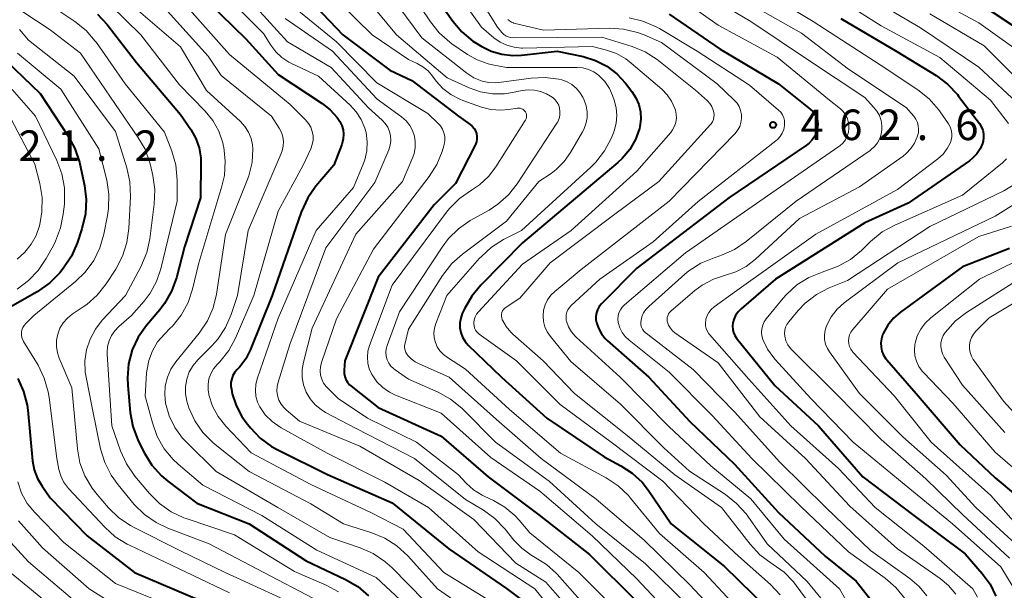
# Model space of a CAD drawing. Units: metres. Extents: x -75650 to -74000, y 22500 to 24000.
# Drawn here: x -75253 to -75132, y 23053 to 23123 of the extents above; entities that cross this region are included whole.
import ezdxf

# ---------------------------------------------------------------- set-up
doc = ezdxf.new("R2010")
doc.units = ezdxf.units.M
for name, color, linetype, lineweight in [('710100_等高線(計曲線)', 7, 'Continuous', 40), ('710200_等高線(主曲線)', 7, 'Continuous', 13), ('731200_図化機測定による標高点', 7, 'Continuous', 40)]:
    doc.layers.add(name, color=color, linetype=linetype, lineweight=lineweight)
doc.styles.add('Style-WORKING', font='MS Gothic.ttf')

msp = doc.modelspace()

# ---------------------------------------------------------------- linework, layer by layer
at = {"layer": '710100_等高線(計曲線)', "linetype": 'Continuous', "lineweight": 40, "flags": 128}
for points, elevation in [([(-75252.91, 23146.7), (-75252.27, 23145.76), (-75251.81, 23144.73), (-75251.56, 23143.79), (-75251.49, 23143.41), (-75251.18, 23142.29), (-75250.68, 23141.25), (-75250, 23140.31), (-75249.18, 23139.49), (-75248.84, 23139.24), (-75244.15, 23135.85), (-75235.66, 23130.34), (-75229.61, 23125), (-75225, 23120.49)], 490), ([(-75218.88, 23127.12), (-75213.09, 23121), (-75207.32, 23116.68), (-75204.59, 23115.41), (-75198.86, 23111), (-75197.45, 23110)], 480), ([(-75202.77, 23127.23), (-75199.57, 23122.69), (-75198.45, 23121.36), (-75197.11, 23120.24), (-75196.62, 23119.92), (-75196.09, 23119.6), (-75194.87, 23118.99), (-75193.57, 23118.61), (-75192.22, 23118.45), (-75191.14, 23118.5), (-75186.75, 23119), (-75183.56, 23118.32), (-75182.07, 23117.86), (-75180.68, 23117.15), (-75179.44, 23116.21), (-75178.37, 23115.05), (-75177.58, 23114.04), (-75177.09, 23113.28), (-75176.74, 23112.44), (-75176.54, 23111.55), (-75176.49, 23110.64), (-75176.61, 23109.73), (-75176.66, 23109.5), (-75177.15, 23108.16), (-75177.86, 23106.92), (-75178.78, 23105.82), (-75179.3, 23105.33), (-75191, 23095.48), (-75196.15, 23090.28), (-75197.26, 23088.94), (-75198.16, 23087.36), (-75198.41, 23086.8), (-75198.61, 23086.23), (-75198.7, 23085.64), (-75198.7, 23085.05), (-75198.58, 23084.46), (-75198.37, 23083.9), (-75198.07, 23083.38)], 470), ([(-75135.15, 23125), (-75129.03, 23120.97)], 440), ([(-75243.19, 23123.53), (-75241.99, 23122.26), (-75241.87, 23122.11), (-75238.41, 23117.59), (-75233, 23111.21), (-75231.74, 23109.37), (-75231.13, 23108.29), (-75230.72, 23107.12), (-75230.52, 23105.89), (-75230.5, 23105.29), (-75230.53, 23101), (-75232.53, 23095), (-75233.51, 23091.19), (-75234.1, 23089.55), (-75234.96, 23088.04), (-75235.54, 23087.27), (-75237.17, 23085.33), (-75238.18, 23083.91), (-75238.92, 23082.33), (-75239.37, 23080.64), (-75239.52, 23078.91), (-75239.48, 23077.96), (-75239.17, 23074.66), (-75238.86, 23072.95), (-75238.26, 23071.31), (-75238.15, 23071.08), (-75237.43, 23069.67), (-75236.51, 23068.18), (-75235.35, 23066.88), (-75234.56, 23066.21), (-75231, 23063.51), (-75224.58, 23061), (-75217.57, 23056.43), (-75212.75, 23054.17), (-75211.24, 23053.29), (-75209.91, 23052.16)], 500), ([(-75173, 23123.55), (-75166.77, 23119.23), (-75159.59, 23115), (-75155.69, 23111.88), (-75155.38, 23111.58), (-75155.13, 23111.24), (-75154.94, 23110.85), (-75154.82, 23110.44), (-75154.78, 23110.02), (-75154.8, 23109.61), (-75154.93, 23109.08), (-75155.14, 23108.57), (-75155.45, 23108.11), (-75155.82, 23107.71), (-75156.16, 23107.44), (-75165.69, 23101), (-75177, 23092.38), (-75181.32, 23087.97), (-75181.59, 23087.64), (-75181.8, 23087.27), (-75181.94, 23086.87), (-75182, 23086.45), (-75182, 23086.02), (-75181.94, 23085.69), (-75181.7, 23084.98), (-75181.34, 23084.32), (-75180.88, 23083.74), (-75180.61, 23083.48), (-75175.53, 23079), (-75170.46, 23073.54)], 460), ([(-75151.94, 23123), (-75145.05, 23118.95), (-75140.24, 23115.99), (-75138.84, 23114.95), (-75137.64, 23113.68), (-75137.49, 23113.49), (-75134.94, 23110.12), (-75134.7, 23109.73), (-75134.53, 23109.3), (-75134.43, 23108.85), (-75134.41, 23108.39), (-75134.48, 23107.93), (-75134.55, 23107.68), (-75134.85, 23107), (-75135.26, 23106.38), (-75135.77, 23105.85), (-75136.15, 23105.55), (-75143.68, 23100.32), (-75149, 23097.91), (-75159.98, 23091), (-75164.19, 23087.39), (-75164.56, 23087.01), (-75164.86, 23086.57), (-75165.08, 23086.08), (-75165.2, 23085.64), (-75165.25, 23085.25), (-75165.22, 23084.85), (-75165.12, 23084.46), (-75164.96, 23084.09), (-75164.73, 23083.76), (-75160.03, 23077.97)], 450), ([(-75225, 23120.49), (-75221, 23116.12), (-75215.63, 23112.57), (-75214.64, 23111.79), (-75213.79, 23110.84), (-75213.46, 23110.35), (-75213.21, 23109.86), (-75213.05, 23109.33), (-75212.99, 23108.79), (-75213.02, 23108.24), (-75213.14, 23107.7), (-75213.21, 23107.52), (-75214.2, 23105), (-75216.38, 23102.42), (-75217.39, 23100.99), (-75218.18, 23099.25), (-75221.74, 23089), (-75224.46, 23082.28), (-75225, 23081.22), (-75225.71, 23080.27), (-75226.04, 23079.93), (-75226.33, 23079.59), (-75226.56, 23079.2), (-75226.72, 23078.78), (-75226.81, 23078.34), (-75226.82, 23077.89), (-75226.76, 23077.51), (-75226.64, 23076.96), (-75226.18, 23075.51), (-75225.47, 23074.16), (-75224.95, 23073.43), (-75224.43, 23072.78), (-75223.23, 23071.51), (-75221.83, 23070.47), (-75220.98, 23070.01), (-75214.94, 23067.06), (-75207, 23063.57), (-75200.08, 23057.92), (-75193, 23053.06), (-75191, 23051.56)], 490), ([(-75255.52, 23118.85), (-75250.22, 23113.78), (-75246.79, 23108.56), (-75245.96, 23107.03), (-75245.41, 23105.37), (-75245.37, 23105.18), (-75244.79, 23102.5), (-75244.57, 23100.77), (-75244.66, 23099.03), (-75245.1, 23097.17), (-75245.68, 23095.45), (-75246.38, 23093.85), (-75247.4, 23092.34), (-75247.83, 23091.81), (-75249.05, 23090.57), (-75250.6, 23089.47), (-75253.9, 23087.58)], 510), ([(-75197.45, 23110), (-75197.18, 23109.78), (-75196.96, 23109.51), (-75196.79, 23109.21), (-75196.67, 23108.88), (-75196.61, 23108.54), (-75196.62, 23108.19), (-75196.68, 23107.85), (-75196.8, 23107.52), (-75196.83, 23107.46), (-75199.26, 23102.74), (-75201.88, 23100.12), (-75208.75, 23091.25), (-75212.83, 23081), (-75212.92, 23079.83), (-75212.91, 23079.44), (-75212.84, 23079.06), (-75212.7, 23078.69), (-75212.5, 23078.36), (-75212.24, 23078.06), (-75212.09, 23077.93), (-75208.75, 23075.25), (-75201, 23071.75), (-75195.25, 23066.75), (-75189, 23062.11), (-75182.79, 23057.21), (-75177, 23051.47)], 480), ([(-75131.22, 23094.78), (-75137, 23092.51), (-75144.63, 23086.97), (-75145.48, 23086.23), (-75146.19, 23085.35), (-75146.74, 23084.36), (-75146.81, 23084.19), (-75146.97, 23083.7), (-75147.03, 23083.18), (-75147.01, 23082.67), (-75146.9, 23082.16), (-75146.7, 23081.69), (-75146.42, 23081.25), (-75146.3, 23081.11), (-75142.7, 23077), (-75137.31, 23070.69), (-75133, 23066.63), (-75127.75, 23062.25)], 440), ([(-75198.07, 23083.38), (-75197.67, 23082.92), (-75193.61, 23079), (-75188.04, 23073.96), (-75181, 23069.19), (-75178.93, 23068.09), (-75177.55, 23067.21), (-75176.35, 23066.09), (-75175.54, 23065.06), (-75172.78, 23061), (-75166.23, 23055.77), (-75161, 23050.62)], 470), ([(-75252.97, 23078.83), (-75252.26, 23077.23), (-75251.83, 23075.54), (-75251.76, 23074.92), (-75251.16, 23068.72), (-75250.96, 23067.61), (-75250.57, 23066.56), (-75250, 23065.59), (-75249, 23064.19), (-75244.47, 23059.53), (-75238.66, 23055), (-75230.47, 23051.53), (-75223, 23047.96), (-75222, 23047.36)], 510), ([(-75160.03, 23077.97), (-75154.69, 23073), (-75149.26, 23066.74), (-75143, 23062.03), (-75136.68, 23057.32), (-75134.58, 23054.91), (-75133.62, 23053.58), (-75132.9, 23052.11)], 450), ([(-75170.46, 23073.54), (-75165, 23068.33), (-75159.61, 23062.39), (-75153.88, 23057), (-75150.05, 23053.95), (-75147.3, 23050.47)], 460)]:
    msp.add_lwpolyline(points, dxfattribs=dict(at, elevation=elevation))
at = {"layer": '710200_等高線(主曲線)', "linetype": 'Continuous', "lineweight": 13, "flags": 128}
for points, elevation in [([(-75253.52, 23141.69), (-75252.65, 23140.18), (-75251.53, 23138.84), (-75250.2, 23137.72), (-75249.76, 23137.43), (-75245.34, 23134.66), (-75239, 23130.47), (-75231.88, 23124.12), (-75227, 23118.59), (-75219.56, 23112.44), (-75217.65, 23110.55), (-75217.3, 23110.13), (-75217.02, 23109.66), (-75216.83, 23109.15), (-75216.73, 23108.62), (-75216.73, 23108.07), (-75216.82, 23107.53)], 492), ([(-75252.88, 23137.18), (-75251.76, 23136.44), (-75247, 23133.82), (-75240.49, 23129.51), (-75235, 23124.34), (-75229.61, 23118.39), (-75228, 23116), (-75221.83, 23111), (-75220.89, 23109.53), (-75220.62, 23109.02), (-75220.44, 23108.48)], 494), ([(-75205.95, 23128.05), (-75202.33, 23122.6), (-75201.24, 23121.24), (-75199.93, 23120.09), (-75199.68, 23119.91), (-75197.79, 23118.6), (-75196.57, 23117.91), (-75195.25, 23117.44), (-75194.69, 23117.31), (-75193, 23117), (-75184.3, 23117), (-75183.6, 23116.94), (-75182.91, 23116.76), (-75182.27, 23116.46), (-75181.69, 23116.05), (-75181.64, 23116), (-75180.93, 23115.26), (-75180.36, 23114.41), (-75179.97, 23113.57), (-75179.76, 23112.98), (-75179.51, 23112.05), (-75179.43, 23111.09), (-75179.52, 23110.14), (-75179.77, 23109.21), (-75179.86, 23108.99), (-75180.15, 23108.29), (-75180.95, 23106.75), (-75182.02, 23105.37), (-75182.64, 23104.75), (-75191.13, 23097), (-75193.34, 23095.87), (-75194.82, 23094.94), (-75196.11, 23093.77), (-75196.28, 23093.58), (-75200.31, 23089), (-75201.66, 23085.58), (-75201.83, 23085.01), (-75201.89, 23084.42), (-75201.86, 23083.83), (-75201.72, 23083.25), (-75201.48, 23082.71), (-75201.16, 23082.22), (-75200.75, 23081.79), (-75200.35, 23081.49)], 472), ([(-75198.5, 23129), (-75194.07, 23121.93), (-75193.54, 23121.27), (-75193.32, 23121.05), (-75193.07, 23120.88), (-75192.79, 23120.74), (-75192.49, 23120.66), (-75192.16, 23120.63), (-75181.29, 23120.71), (-75177.57, 23119.56), (-75175.96, 23118.9), (-75174.48, 23117.97), (-75174.28, 23117.82), (-75169.78, 23114.22), (-75168.32, 23112.89), (-75168.02, 23112.56), (-75167.77, 23112.19), (-75167.6, 23111.77), (-75167.53, 23111.47), (-75167.49, 23111.18), (-75167.52, 23110.88), (-75167.59, 23110.59), (-75167.71, 23110.32), (-75167.88, 23110.07), (-75167.94, 23110), (-75174.3, 23103), (-75179.67, 23099)], 466), ([(-75228.66, 23127), (-75222.82, 23121.18), (-75221.91, 23119.72), (-75221.3, 23118.91), (-75220.56, 23118.21), (-75219.7, 23117.66), (-75219.44, 23117.53), (-75216.07, 23115.93), (-75212.19, 23112.38), (-75211.42, 23111.55), (-75210.81, 23110.59), (-75210.38, 23109.54), (-75210.23, 23109), (-75210.08, 23107.88), (-75210.13, 23106.75), (-75210.37, 23105.65), (-75210.57, 23105.11), (-75211.75, 23102.25), (-75216.36, 23097), (-75221, 23086.21), (-75223.58, 23078.8), (-75223.76, 23078.09), (-75223.81, 23077.36), (-75223.74, 23076.64), (-75223.54, 23075.93)], 488), ([(-75208.08, 23127), (-75203.37, 23120.63), (-75197.84, 23116.29), (-75196.99, 23115.74), (-75195.98, 23115.32), (-75195.17, 23115.14), (-75194.34, 23115.11), (-75193.92, 23115.15), (-75189.94, 23115.69), (-75188.25, 23115.77), (-75186.58, 23115.56), (-75186.21, 23115.48), (-75185.55, 23115.25), (-75184.95, 23114.91), (-75184.42, 23114.47), (-75183.97, 23113.94), (-75183.62, 23113.34), (-75183.58, 23113.27), (-75183.46, 23113), (-75183.21, 23112.3), (-75183.09, 23111.56), (-75183.1, 23110.82), (-75183.24, 23110.09), (-75183.5, 23109.39), (-75183.66, 23109.1), (-75185.13, 23106.55), (-75185.91, 23105.44), (-75186.87, 23104.49), (-75187.52, 23104), (-75189, 23103), (-75193, 23098.15), (-75198.39, 23094.1), (-75199.69, 23092.93), (-75200.83, 23091.46), (-75205, 23084.88), (-75205.44, 23083.17), (-75205.49, 23082.88), (-75205.49, 23082.58), (-75205.44, 23082.29), (-75205.33, 23082.01), (-75205.18, 23081.75), (-75205.12, 23081.67), (-75204.7, 23081.23), (-75204.21, 23080.87), (-75203.8, 23080.66), (-75200.03, 23079), (-75194.2, 23073.8), (-75188.73, 23069), (-75181.97, 23064.03), (-75176.08, 23059)], 474), ([(-75162.58, 23127), (-75155.35, 23122.65), (-75147, 23117.25), (-75142.47, 23114.24), (-75141.1, 23113.15), (-75139.95, 23111.85), (-75139.74, 23111.55), (-75138.74, 23110.08), (-75138.53, 23109.71), (-75138.39, 23109.32), (-75138.32, 23108.9), (-75138.33, 23108.48), (-75138.41, 23108.06), (-75138.5, 23107.79), (-75138.89, 23107.04), (-75139.4, 23106.37), (-75140.04, 23105.79), (-75145, 23102.02), (-75155, 23096.54), (-75165, 23089.41), (-75167.5, 23087.6), (-75167.85, 23087.3), (-75168.13, 23086.94), (-75168.36, 23086.54), (-75168.51, 23086.11), (-75168.53, 23086), (-75168.57, 23085.65), (-75168.55, 23085.29), (-75168.47, 23084.94), (-75168.33, 23084.61), (-75168.13, 23084.32), (-75168.06, 23084.23), (-75163.25, 23078.75), (-75158.1, 23073), (-75152.23, 23067.77), (-75147.72, 23063), (-75141.74, 23058.26), (-75135.75, 23053)], 452), ([(-75255.86, 23126.14), (-75249, 23121.62), (-75245.27, 23118.73), (-75241, 23112.46), (-75238.22, 23108.46), (-75237.36, 23106.95), (-75236.77, 23105.31)], 504), ([(-75251, 23126.02), (-75245.96, 23122.64), (-75244.6, 23121.54), (-75243.46, 23120.23), (-75243.33, 23120.06), (-75239.81, 23115), (-75234.95, 23109.05), (-75234.07, 23106.72), (-75233.59, 23105.04), (-75233.41, 23103.17), (-75233.41, 23100.59), (-75235.41, 23092.3), (-75235.94, 23090.73), (-75236.73, 23089.28), (-75237.48, 23088.3), (-75239, 23086.55), (-75240.57, 23085.21), (-75241.07, 23084.69), (-75241.48, 23084.1), (-75241.77, 23083.45), (-75241.95, 23082.75), (-75242.01, 23082.03), (-75242, 23081.81), (-75241.44, 23073), (-75240.36, 23069.94), (-75239.64, 23068.35), (-75238.61, 23066.85), (-75236.81, 23064.71), (-75235.58, 23063.47), (-75234.16, 23062.47), (-75232.58, 23061.73), (-75232.32, 23061.64), (-75226.36, 23059.64), (-75219, 23055.15), (-75215.14, 23053.47), (-75213.61, 23052.63)], 502), ([(-75243.46, 23126.54), (-75237.87, 23121), (-75233.14, 23114.86), (-75229.99, 23111.63), (-75229.04, 23110.47), (-75228.31, 23109.17), (-75227.81, 23107.76), (-75227.71, 23107.29), (-75227.69, 23107.22), (-75227.51, 23105.49), (-75227.62, 23103.75), (-75227.93, 23102.41), (-75230.76, 23093), (-75231.53, 23089.79), (-75232.08, 23088.14), (-75232.92, 23086.61), (-75234, 23085.25), (-75234.26, 23084.99), (-75234.98, 23084.28), (-75235.81, 23083.31), (-75236.46, 23082.22), (-75236.91, 23081.03), (-75237.14, 23079.77), (-75237.16, 23079.49), (-75237.33, 23076.67), (-75236.46, 23073.37), (-75235.87, 23071.72), (-75235.01, 23070.21), (-75233.89, 23068.87), (-75233.28, 23068.3), (-75230.27, 23065.73), (-75223, 23062.01), (-75216.25, 23057.75), (-75209, 23054.42), (-75203.1, 23048.9)], 498), ([(-75215.28, 23126.72), (-75209.48, 23121), (-75205, 23117.97), (-75203.95, 23117.49), (-75203.24, 23117.08), (-75202.62, 23116.56), (-75202.2, 23116.08), (-75201.62, 23115.33), (-75200.79, 23114.42), (-75199.81, 23113.66), (-75198.72, 23113.09), (-75198.36, 23112.95), (-75196.07, 23112.14), (-75194.9, 23111.84), (-75193.69, 23111.75), (-75192.72, 23111.82), (-75191.63, 23111.99), (-75191.46, 23112)], 478), ([(-75211.24, 23126.76), (-75206.5, 23121), (-75200.28, 23115.72), (-75197.56, 23114.48), (-75196.17, 23113.99), (-75194.71, 23113.74), (-75193.24, 23113.75), (-75192.25, 23113.91), (-75191.06, 23114.16), (-75190.31, 23114.26), (-75189.55, 23114.22), (-75188.81, 23114.06), (-75188.09, 23113.75), (-75187.59, 23113.48), (-75187.27, 23113.27), (-75186.99, 23113.01), (-75186.75, 23112.7), (-75186.58, 23112.36), (-75186.47, 23112), (-75186.42, 23111.58), (-75186.44, 23111.15), (-75186.53, 23110.74), (-75186.69, 23110.34), (-75186.81, 23110.14), (-75191.66, 23102.73), (-75192.74, 23101.36), (-75194.04, 23100.2), (-75195.13, 23099.49), (-75197.43, 23098.2), (-75198.87, 23097.21), (-75200.12, 23096), (-75200.9, 23094.96), (-75206.11, 23087), (-75207.62, 23082.88), (-75207.74, 23082.45), (-75207.78, 23082), (-75207.74, 23081.56), (-75207.63, 23081.13), (-75207.44, 23080.72)], 476), ([(-75169.49, 23126.51), (-75163, 23122.63), (-75156.04, 23117.96), (-75149, 23113.29), (-75147.92, 23112.14), (-75147.52, 23111.64), (-75147.21, 23111.08), (-75147.01, 23110.47), (-75146.92, 23109.83), (-75146.92, 23109.43), (-75146.92, 23109.37), (-75147, 23108.8), (-75147.17, 23108.26), (-75147.44, 23107.75)], 456), ([(-75153.66, 23126.34), (-75147, 23122.11), (-75139.77, 23118.23), (-75133.58, 23113), (-75131.34, 23110.12)], 448), ([(-75149, 23125.9), (-75142.16, 23121.84), (-75135, 23117.04), (-75129.79, 23112.21)], 446), ([(-75141.82, 23126.18), (-75135, 23122.48), (-75130.15, 23119)], 442), ([(-75239, 23124.67), (-75233, 23119.51), (-75229.83, 23114.17), (-75225.65, 23110.35), (-75225.1, 23109.74), (-75224.66, 23109.05), (-75224.34, 23108.29), (-75224.16, 23107.49), (-75224.12, 23107), (-75224.22, 23105.33), (-75224.61, 23103.71), (-75224.82, 23103.15), (-75227.49, 23096.51), (-75228.59, 23089.19), (-75229, 23087.49), (-75229.7, 23085.89), (-75230.71, 23084.38), (-75233.57, 23080.85), (-75234.17, 23079.96), (-75234.61, 23078.98), (-75234.87, 23077.94), (-75234.94, 23076.87), (-75234.83, 23075.81), (-75234.39, 23074.26), (-75233.69, 23072.81), (-75232.74, 23071.51), (-75232.26, 23070.99), (-75228.61, 23067.39), (-75221.05, 23063), (-75214.68, 23059.32), (-75210.94, 23058.04), (-75209.34, 23057.33), (-75207.9, 23056.36), (-75207.08, 23055.61), (-75203, 23051.49)], 496), ([(-75219.38, 23124.62), (-75213.86, 23120.14), (-75208.89, 23115.11), (-75202.65, 23111.35), (-75201.4, 23110.17), (-75201.09, 23109.82), (-75200.84, 23109.41), (-75200.66, 23108.97), (-75200.56, 23108.51), (-75200.55, 23108.03), (-75200.62, 23107.56), (-75200.67, 23107.37), (-75200.88, 23106.69), (-75201.55, 23105.07), (-75202.49, 23103.6), (-75209.32, 23094.68), (-75213.85, 23086.15), (-75215.7, 23080.77), (-75215.82, 23080.27), (-75215.86, 23079.75), (-75215.8, 23079.23), (-75215.66, 23078.73), (-75215.43, 23078.26), (-75215.12, 23077.84), (-75214.97, 23077.68), (-75213.64, 23076.36), (-75210.04, 23073.96), (-75204.03, 23071), (-75198.89, 23067), (-75197.94, 23065.99), (-75197.03, 23065.16), (-75195.98, 23064.51), (-75195.74, 23064.39), (-75194.6, 23063.86)], 482), ([(-75198.56, 23125.44), (-75196.06, 23121.94), (-75194.53, 23120.64), (-75193.78, 23120.11), (-75192.95, 23119.71), (-75192.06, 23119.47), (-75191.15, 23119.38), (-75190.99, 23119.38), (-75182.43, 23119.57), (-75180.71, 23119.13), (-75179.47, 23118.7), (-75178.32, 23118.05), (-75177.66, 23117.54), (-75173.93, 23114.33), (-75173.25, 23113.65), (-75172.71, 23112.85), (-75172.31, 23111.97), (-75172.24, 23111.76), (-75172.14, 23111.26), (-75172.12, 23110.76), (-75172.19, 23110.26), (-75172.35, 23109.79), (-75172.59, 23109.34), (-75172.83, 23109.02), (-75177, 23104.25), (-75185.03, 23097), (-75191, 23092.87), (-75196.43, 23087.01), (-75196.66, 23086.72), (-75196.83, 23086.39), (-75196.95, 23086.04), (-75197, 23085.67), (-75197, 23085.57), (-75196.97, 23085.29), (-75196.9, 23085.01), (-75196.78, 23084.76), (-75196.62, 23084.53), (-75196.42, 23084.33), (-75196.32, 23084.25), (-75191.75, 23081), (-75186.38, 23075.62), (-75180.14, 23071), (-75173.78, 23066.22), (-75168.75, 23061), (-75164.51, 23057), (-75160.59, 23053.53), (-75159.38, 23052.27)], 468), ([(-75171, 23125), (-75167, 23122.17), (-75159.75, 23118.25), (-75153.32, 23113), (-75152, 23111.92), (-75151.64, 23111.57), (-75151.34, 23111.15), (-75151.12, 23110.7), (-75150.99, 23110.21), (-75150.94, 23109.71), (-75150.94, 23109.55), (-75151, 23109.05), (-75151.16, 23108.56), (-75151.39, 23108.11), (-75151.7, 23107.71), (-75152.07, 23107.36), (-75152.19, 23107.28), (-75160.41, 23101.59)], 458), ([(-75163.51, 23125), (-75156.78, 23121.22), (-75151, 23116.8), (-75143.92, 23112.08), (-75142.99, 23111.01), (-75142.74, 23110.66), (-75142.55, 23110.26), (-75142.43, 23109.85), (-75142.39, 23109.41), (-75142.42, 23108.98), (-75142.52, 23108.59), (-75142.56, 23108.47), (-75142.89, 23107.71), (-75143.34, 23107.03), (-75143.91, 23106.43), (-75144.31, 23106.11), (-75149.65, 23102.35), (-75157, 23098.44), (-75162.43, 23093.45), (-75163.56, 23092.57), (-75164.83, 23091.91), (-75166.11, 23091.49)], 454), ([(-75223.69, 23124.31), (-75219.87, 23120.13), (-75214.52, 23117), (-75209.94, 23112.06), (-75208.24, 23110.53), (-75207.86, 23110.12), (-75207.56, 23109.65), (-75207.34, 23109.13), (-75207.21, 23108.59), (-75207.19, 23108.03), (-75207.25, 23107.47), (-75207.44, 23106.9), (-75209.14, 23102.86), (-75215.15, 23094.85), (-75219.58, 23083), (-75221.03, 23078.37), (-75221.15, 23077.83), (-75221.17, 23077.27), (-75221.09, 23076.72), (-75220.92, 23076.18), (-75220.66, 23075.69), (-75220.32, 23075.25), (-75220.03, 23074.97), (-75218.4, 23073.6), (-75211, 23070.53), (-75203.69, 23066.31), (-75197, 23061.52), (-75191.84, 23056.16)], 486), ([(-75141, 23123.59), (-75134.35, 23119.65), (-75129, 23114.27)], 444), ([(-75220.16, 23123), (-75214.34, 23119), (-75208.88, 23113.12), (-75205.86, 23110.92), (-75205.32, 23110.45), (-75204.87, 23109.89), (-75204.52, 23109.26), (-75204.29, 23108.58), (-75204.18, 23107.87), (-75204.19, 23107.15), (-75204.33, 23106.45), (-75204.49, 23106), (-75205.74, 23103), (-75211.47, 23096.53), (-75216.82, 23085), (-75217.91, 23080.84), (-75218.07, 23079.91), (-75218.06, 23078.96), (-75217.89, 23078.03), (-75217.57, 23077.14), (-75217.09, 23076.33), (-75216.48, 23075.6), (-75215.75, 23075), (-75215.2, 23074.67), (-75211.37, 23072.63), (-75204.26, 23069), (-75198.02, 23063.98), (-75195.82, 23062.66), (-75194.4, 23061.64), (-75193.14, 23060.33)], 484), ([(-75192.83, 23122.88), (-75192.62, 23122.7), (-75192.39, 23122.56), (-75192.13, 23122.46), (-75192.07, 23122.44), (-75188.43, 23121.57), (-75180.36, 23121.8), (-75178.62, 23121.7), (-75176.92, 23121.29), (-75176.1, 23120.98), (-75173.95, 23120.05), (-75167.12, 23115), (-75165.02, 23113), (-75164.68, 23112.62), (-75164.42, 23112.2), (-75164.24, 23111.73), (-75164.14, 23111.24), (-75164.13, 23110.74), (-75164.2, 23110.24), (-75164.36, 23109.76), (-75164.6, 23109.32), (-75164.93, 23108.91), (-75173, 23100.57), (-75183.81, 23092.19), (-75187.06, 23089.51), (-75187.55, 23089.03)], 464), ([(-75177.93, 23123.07), (-75176.23, 23122.68), (-75174.62, 23122), (-75174.21, 23121.77), (-75169.56, 23119), (-75163.16, 23114.84), (-75159.58, 23111.76), (-75159.32, 23111.49)], 462), ([(-75252.76, 23121.67), (-75251.66, 23120.34), (-75246.06, 23115.94), (-75241, 23109.15), (-75239.59, 23104.67), (-75239.21, 23102.97), (-75239.14, 23101.16), (-75239.34, 23097.22), (-75239.58, 23095.5), (-75240.12, 23093.84), (-75240.96, 23092.26), (-75242.14, 23090.44), (-75243.22, 23089.07), (-75244.52, 23087.91), (-75244.94, 23087.61), (-75246.29, 23086.71), (-75246.89, 23086.23)], 506), ([(-75253, 23118.73), (-75247.69, 23114.31), (-75243.01, 23107), (-75242.06, 23103.15), (-75241.8, 23101.43), (-75241.83, 23099.69), (-75241.96, 23098.83), (-75242.41, 23096.54), (-75242.89, 23094.87), (-75243.66, 23093.3), (-75244.69, 23091.89), (-75245.9, 23090.72), (-75251, 23086.56), (-75252, 23085.58), (-75252.2, 23085.34), (-75252.36, 23085.07)], 508), ([(-75253.68, 23114.27), (-75250.81, 23111), (-75248.2, 23105.58), (-75247.58, 23103.95), (-75247.26, 23102.24), (-75247.24, 23100.49), (-75247.26, 23100.22), (-75247.39, 23099.01), (-75247.72, 23097.3), (-75248.34, 23095.67), (-75248.57, 23095.23), (-75249.49, 23093.54), (-75250.46, 23092.09), (-75251.67, 23090.83), (-75253.07, 23089.8)], 512), ([(-75191.46, 23112), (-75191.3, 23111.98), (-75191.14, 23111.93), (-75190.99, 23111.86), (-75190.85, 23111.76), (-75190.74, 23111.64), (-75190.67, 23111.54), (-75190.59, 23111.38), (-75190.54, 23111.21), (-75190.52, 23111.04), (-75190.53, 23110.86), (-75190.58, 23110.69), (-75190.65, 23110.52), (-75190.68, 23110.47), (-75194.29, 23104.79), (-75195.2, 23103.6), (-75196.3, 23102.59), (-75197.27, 23101.94), (-75197.3, 23101.92), (-75198.74, 23100.93), (-75199.97, 23099.7), (-75200.35, 23099.22), (-75207, 23090.28), (-75209.79, 23082.88), (-75209.99, 23082.17), (-75210.06, 23081.44), (-75210.01, 23080.71), (-75209.83, 23080), (-75209.52, 23079.33), (-75209.49, 23079.27), (-75208.9, 23078.43), (-75208.17, 23077.72), (-75207.33, 23077.14), (-75206.6, 23076.79), (-75201, 23074.56), (-75194.89, 23069.11), (-75188.88, 23065), (-75182.47, 23059.53), (-75177, 23054.22), (-75171.56, 23048.44)], 478), ([(-75159.32, 23111.49), (-75159.11, 23111.18), (-75158.96, 23110.83), (-75158.87, 23110.47), (-75158.84, 23110.09), (-75158.85, 23109.86), (-75158.96, 23109.38), (-75159.14, 23108.93), (-75159.4, 23108.51), (-75159.73, 23108.15), (-75159.91, 23108), (-75169.44, 23100.56), (-75175, 23095.61), (-75181.51, 23091), (-75185.04, 23087.8), (-75185.27, 23087.55), (-75185.46, 23087.27), (-75185.59, 23086.95), (-75185.66, 23086.62), (-75185.68, 23086.28), (-75185.64, 23085.95), (-75185.61, 23085.85), (-75185.37, 23085.18), (-75185.01, 23084.57), (-75184.56, 23084.03), (-75184.42, 23083.9), (-75179.02, 23079), (-75173.05, 23072.95), (-75167.89, 23068.11), (-75163, 23064.07), (-75158.89, 23059.11), (-75152.11, 23053), (-75149.66, 23048.74)], 462), ([(-75253.77, 23110.64), (-75250.87, 23105.13), (-75250.26, 23102.74), (-75249.98, 23101.03), (-75250.01, 23099.29), (-75250.24, 23097.95), (-75250.33, 23097.57), (-75250.73, 23096.39), (-75251.33, 23095.29), (-75252.11, 23094.31), (-75253.05, 23093.48)], 514), ([(-75220.44, 23108.48), (-75220.37, 23107.91), (-75220.39, 23107.33), (-75220.51, 23106.77), (-75220.63, 23106.45), (-75224.68, 23097), (-75225.99, 23089), (-75226.77, 23086.69), (-75227.47, 23085.09), (-75228.44, 23083.65), (-75229.17, 23082.83), (-75230.87, 23081.13), (-75231.46, 23080.42), (-75231.92, 23079.63), (-75232.24, 23078.76), (-75232.4, 23077.86), (-75232.4, 23076.94), (-75232.24, 23076.03), (-75232.11, 23075.63), (-75231.97, 23075.22), (-75231.24, 23073.63), (-75230.25, 23072.2), (-75229.03, 23070.95), (-75228.73, 23070.71), (-75224.57, 23067.43), (-75217, 23063.44), (-75213, 23060.98), (-75209.52, 23059.88), (-75207.91, 23059.22), (-75206.44, 23058.28), (-75205.11, 23057.06), (-75201.44, 23053), (-75195.27, 23048.73)], 494), ([(-75216.82, 23107.53), (-75217.01, 23107), (-75217.94, 23105), (-75221, 23099.34), (-75224, 23089), (-75226.26, 23083.78), (-75227.08, 23082.24), (-75228.17, 23080.88), (-75228.32, 23080.72), (-75228.51, 23080.53), (-75228.94, 23080), (-75229.28, 23079.41), (-75229.51, 23078.77), (-75229.62, 23078.1), (-75229.62, 23077.42), (-75229.53, 23076.91), (-75229.51, 23076.8), (-75229.06, 23075.44), (-75228.39, 23074.17), (-75227.44, 23072.97), (-75224.31, 23069.69), (-75217, 23065.81), (-75209.64, 23062.36), (-75205.67, 23060.33), (-75200.67, 23055), (-75193.45, 23050.55)], 492), ([(-75147.44, 23107.75), (-75147.79, 23107.3), (-75148.22, 23106.91), (-75148.34, 23106.82), (-75157.42, 23100.58), (-75163.55, 23095.62), (-75164.99, 23094.65), (-75166.58, 23093.94), (-75166.78, 23093.88), (-75167.51, 23093.64), (-75169.12, 23092.97), (-75170.59, 23092.02), (-75171.09, 23091.61), (-75175.53, 23087.67), (-75175.88, 23087.3), (-75176.16, 23086.87), (-75176.37, 23086.4), (-75176.47, 23086), (-75176.5, 23085.71), (-75176.48, 23085.42), (-75176.4, 23085.14), (-75176.28, 23084.88), (-75176.12, 23084.64), (-75175.91, 23084.43), (-75175.85, 23084.38), (-75170.06, 23079.94), (-75165, 23074.73), (-75159.45, 23068.55), (-75153.79, 23063), (-75148.29, 23057.71), (-75143.48, 23054.29), (-75142.33, 23053.31), (-75141.37, 23052.14)], 456), ([(-75236.77, 23105.31), (-75236.69, 23105), (-75236.4, 23103.73), (-75236.16, 23102.01), (-75236.23, 23100.23), (-75236.77, 23095.98), (-75237.14, 23094.27), (-75237.87, 23092.53), (-75239.75, 23089), (-75242.6, 23085.97), (-75243.45, 23084.89), (-75244.1, 23083.67), (-75244.54, 23082.36), (-75244.73, 23080.99), (-75244.69, 23079.62), (-75244.59, 23079), (-75243.8, 23075), (-75242.81, 23070.18), (-75242.31, 23068.51), (-75241.53, 23066.95), (-75240.67, 23065.76), (-75238.67, 23063.38), (-75237.44, 23062.15), (-75236.01, 23061.15), (-75234.57, 23060.46), (-75229.48, 23058.52), (-75222.76, 23055), (-75216.68, 23051.81)], 504), ([(-75131.61, 23105.78), (-75132.1, 23105.3), (-75137, 23101.32), (-75145.32, 23097.66), (-75146.85, 23096.82), (-75148.31, 23095.64), (-75149.42, 23094.55), (-75150.76, 23093.44), (-75152.28, 23092.59), (-75153.46, 23092.14), (-75154.25, 23091.89), (-75155.86, 23091.23), (-75157.34, 23090.3), (-75158.63, 23089.13), (-75159.03, 23088.67), (-75161.1, 23086.14), (-75161.35, 23085.77), (-75161.53, 23085.36), (-75161.64, 23084.93), (-75161.68, 23084.48), (-75161.63, 23084.04), (-75161.51, 23083.62), (-75160.95, 23082.42), (-75160.18, 23081.35), (-75160.01, 23081.15), (-75155.64, 23076.36), (-75150.44, 23071), (-75144.15, 23065.85), (-75138.23, 23061), (-75132.29, 23055.71), (-75130.77, 23053.23)], 448), ([(-75130.45, 23102.75), (-75131.92, 23101.87), (-75141, 23097.46), (-75151.13, 23090.87), (-75153.39, 23089.93), (-75154.93, 23089.12), (-75156.31, 23088.05), (-75157.16, 23087.17), (-75158.34, 23085.77), (-75158.56, 23085.47), (-75158.72, 23085.13), (-75158.82, 23084.76), (-75158.86, 23084.39), (-75158.82, 23084), (-75158.68, 23083.46), (-75158.45, 23082.96), (-75158.13, 23082.5), (-75157.93, 23082.29), (-75152.79, 23077.21), (-75147, 23071.34), (-75141.51, 23066.49), (-75137, 23062.13), (-75131.22, 23056.78)], 446), ([(-75126.58, 23102.77), (-75133, 23098.74), (-75144.95, 23093), (-75151.52, 23088.11), (-75152.39, 23087.33), (-75153.12, 23086.41), (-75153.71, 23085.29), (-75153.88, 23084.74), (-75153.96, 23084.17), (-75153.93, 23083.6), (-75153.81, 23083.03), (-75153.59, 23082.5), (-75153.33, 23082.09), (-75149.64, 23077), (-75144.33, 23071.67), (-75139, 23066.94)], 444), ([(-75160.41, 23101.59), (-75171, 23094.26), (-75178.51, 23087.88), (-75178.79, 23087.59), (-75179.01, 23087.26), (-75179.18, 23086.9), (-75179.28, 23086.51), (-75179.31, 23086.11), (-75179.27, 23085.72), (-75179.27, 23085.68), (-75179.08, 23085.06), (-75178.8, 23084.48), (-75178.41, 23083.96), (-75177.94, 23083.51), (-75173, 23079.58), (-75167.72, 23074.28), (-75162.87, 23069), (-75156.87, 23063.13), (-75151, 23057.54), (-75146.52, 23054.3), (-75145.2, 23053.16), (-75144.1, 23051.81)], 458), ([(-75179.67, 23099), (-75187.62, 23093), (-75191.33, 23088.67), (-75193.01, 23087.59), (-75193.19, 23087.46), (-75193.34, 23087.3), (-75193.46, 23087.11), (-75193.54, 23086.91), (-75193.59, 23086.69), (-75193.6, 23086.47), (-75193.57, 23086.25), (-75193.5, 23086.04), (-75193.48, 23086), (-75193.03, 23085.21), (-75192.45, 23084.51), (-75192.19, 23084.27), (-75188.48, 23081), (-75184.65, 23077), (-75178.17, 23071.83), (-75172.31, 23067), (-75166.59, 23063), (-75163.07, 23058.48), (-75161.88, 23057.2), (-75160.49, 23056.15), (-75160.3, 23056.04), (-75160.23, 23056), (-75158.9, 23055.04), (-75157.75, 23053.85), (-75157.41, 23053.42), (-75155.72, 23051.08)], 466), ([(-75131, 23097.5), (-75135, 23096.25), (-75146.22, 23089.78), (-75150.48, 23084.82), (-75150.7, 23084.52), (-75150.86, 23084.18), (-75150.96, 23083.83), (-75151, 23083.43), (-75150.97, 23083.09), (-75150.88, 23082.75), (-75150.73, 23082.43), (-75150.53, 23082.15), (-75150.46, 23082.07), (-75145.36, 23076.64), (-75140.87, 23071), (-75133.54, 23064.46), (-75130.46, 23061)], 442), ([(-75123, 23096.85), (-75134.94, 23091), (-75140.91, 23086.26), (-75141.59, 23085.62), (-75142.14, 23084.87), (-75142.56, 23084.04), (-75142.82, 23083.15), (-75142.85, 23083), (-75142.91, 23082.31), (-75142.85, 23081.61), (-75142.67, 23080.94), (-75142.37, 23080.3), (-75141.97, 23079.73), (-75141.8, 23079.54), (-75138.21, 23075.79)], 438), ([(-75166.11, 23091.49), (-75167.59, 23091.01), (-75168.97, 23090.27), (-75169.85, 23089.61), (-75172.8, 23087.1), (-75172.97, 23086.93), (-75173.1, 23086.74), (-75173.19, 23086.53), (-75173.25, 23086.31), (-75173.27, 23086.08), (-75173.25, 23085.85), (-75173.22, 23085.74), (-75173.08, 23085.35), (-75172.87, 23085), (-75172.61, 23084.69), (-75172.31, 23084.44), (-75167, 23080.73), (-75161.87, 23074.13), (-75156.3, 23069), (-75150.84, 23063.16), (-75145, 23057.93), (-75139.76, 23054.29), (-75138.71, 23053.41), (-75137.83, 23052.36)], 454), ([(-75129, 23091.7), (-75136.5, 23086.94), (-75137.88, 23085.88), (-75139.15, 23084.48), (-75139.39, 23084.08), (-75139.56, 23083.66), (-75139.66, 23083.2), (-75139.67, 23082.74), (-75139.6, 23082.29), (-75139.46, 23081.85), (-75139.25, 23081.46), (-75137, 23077.99), (-75131.82, 23072.18)], 436), ([(-75125, 23091.49), (-75133.72, 23086.28), (-75135.37, 23084.64), (-75135.67, 23084.28), (-75135.91, 23083.87), (-75136.08, 23083.42), (-75136.16, 23082.96), (-75136.16, 23082.48), (-75136.08, 23082.01), (-75135.92, 23081.57), (-75135.68, 23081.16), (-75135.65, 23081.11), (-75131.97, 23076.03), (-75125.57, 23069)], 434), ([(-75187.55, 23089.03), (-75187.95, 23088.47), (-75188.25, 23087.85), (-75188.43, 23087.19), (-75188.5, 23086.51), (-75188.44, 23085.82), (-75188.27, 23085.16), (-75187.99, 23084.53), (-75187.6, 23083.96), (-75185.08, 23080.92), (-75179, 23075.66), (-75173.67, 23070.33), (-75170.53, 23067.47), (-75166.1, 23064.57), (-75164.73, 23063.5), (-75163.56, 23062.2), (-75163.37, 23061.94), (-75161, 23058.55), (-75156.09, 23053.91), (-75153.82, 23051.18)], 464), ([(-75246.89, 23086.23), (-75247.4, 23085.65), (-75247.8, 23084.99), (-75248.07, 23084.27), (-75248.22, 23083.52), (-75248.24, 23082.75), (-75248.12, 23081.99), (-75247.89, 23081.31), (-75246.34, 23077.66), (-75245.65, 23070.21), (-75245.34, 23068.49), (-75244.74, 23066.86), (-75243.86, 23065.35), (-75243.25, 23064.57), (-75241.85, 23062.95), (-75240.59, 23061.74), (-75239.15, 23060.77), (-75238.77, 23060.57), (-75233, 23057.67), (-75227.5, 23055), (-75220.73, 23051.89)], 506), ([(-75252.36, 23085.07), (-75252.47, 23084.78), (-75252.52, 23084.47), (-75252.52, 23084.16), (-75252.47, 23083.85), (-75252.37, 23083.56), (-75252.27, 23083.38), (-75250.49, 23080.44), (-75249.72, 23078.88), (-75249.23, 23077.2), (-75249.12, 23076.5), (-75248.18, 23069), (-75247.93, 23067.66), (-75247.71, 23066.88), (-75247.36, 23066.14), (-75246.88, 23065.48), (-75246.75, 23065.33), (-75242.3, 23060.57), (-75241.01, 23059.41), (-75239.53, 23058.49), (-75239.27, 23058.36), (-75234.09, 23055.91), (-75227, 23052.51)], 508), ([(-75200.35, 23081.49), (-75198.03, 23079.97), (-75192.6, 23075), (-75186.34, 23069.66), (-75180.73, 23066.62), (-75179.28, 23065.66), (-75178.01, 23064.46), (-75177.75, 23064.15), (-75174.2, 23059.8), (-75168.71, 23055), (-75163.06, 23048.94)], 472), ([(-75207.44, 23080.72), (-75207.19, 23080.35), (-75206.87, 23080.04), (-75206.66, 23079.87), (-75205, 23078.75), (-75201.36, 23077.13), (-75199.84, 23076.29), (-75198.48, 23075.2), (-75198.3, 23075.02), (-75194.33, 23071), (-75187.76, 23066.24), (-75182.01, 23061), (-75175.92, 23056.08), (-75170.72, 23051)], 476), ([(-75223.54, 23075.93), (-75223.26, 23075.34), (-75222.59, 23074.37), (-75221.75, 23073.53), (-75220.78, 23072.84), (-75220.64, 23072.76), (-75215, 23069.64), (-75207.9, 23066.1), (-75202.54, 23063), (-75196.45, 23057.55), (-75189.52, 23053), (-75184.81, 23047.19)], 488), ([(-75138.21, 23075.79), (-75133, 23069.8), (-75127.21, 23064.79)], 438), ([(-75139, 23066.94), (-75135.36, 23063), (-75129.96, 23058.04)], 444), ([(-75252.99, 23066.13), (-75252.51, 23064.76), (-75251.81, 23063.49), (-75250.9, 23062.37), (-75247.32, 23058.68), (-75241, 23053.65), (-75233.4, 23050.6)], 512), ([(-75194.6, 23063.86), (-75193.2, 23063.05), (-75191.96, 23062.02), (-75191.43, 23061.44), (-75190.11, 23059.89), (-75184.09, 23055), (-75180.53, 23051.47)], 482), ([(-75252.87, 23061.34), (-75249.95, 23058.05), (-75244.21, 23053), (-75238.56, 23049.44)], 514), ([(-75255.13, 23060.12), (-75251.67, 23056.33), (-75246.25, 23051.75)], 516), ([(-75193.14, 23060.33), (-75192.08, 23059), (-75191.11, 23057.99), (-75189.97, 23057.15), (-75189.46, 23056.87), (-75188.09, 23056.01), (-75186.89, 23054.92), (-75186.77, 23054.79), (-75183, 23050.56)], 484), ([(-75176.08, 23059), (-75170.48, 23053.52), (-75165, 23047.65)], 474), ([(-75254.48, 23055.52), (-75249, 23051.02), (-75244.42, 23046.54), (-75244.01, 23046.05), (-75243.68, 23045.5), (-75243.45, 23044.9), (-75243.33, 23044.27), (-75243.33, 23043.62), (-75243.42, 23043.04), (-75243.49, 23042.74), (-75244.05, 23041.08), (-75244.91, 23039.52), (-75251, 23030.45), (-75253.15, 23022.85)], 518), ([(-75191.84, 23056.16), (-75188.17, 23053.83), (-75185.02, 23050.21)], 486), ([(-75135.75, 23053), (-75135.15, 23052)], 452)]:
    msp.add_lwpolyline(points, dxfattribs=dict(at, elevation=elevation))
at = {"layer": '731200_図化機測定による標高点', "linetype": 'Continuous', "lineweight": 40}
msp.add_circle((-75160.26, 23109.95, 462.65), 0.375, dxfattribs=at)

# ---------------------------------------------------------------- texts
at = {"layer": '731200_図化機測定による標高点', "linetype": 'Continuous', "lineweight": 40, "style": 'Style-WORKING'}
for s, p in [('4', (-75156.88, 23108.08, -10)), ('6', (-75152.13, 23108.08, -10)), ('2', (-75147.38, 23108.08, -10)), ('6', (-75137.88, 23108.08, -10)), ('2', (-75252.88, 23105.52, -10)), ('1', (-75248.13, 23105.52, -10)), ('2', (-75238.63, 23105.52, -10)), ('.', (-75142.63, 23108.08, -10)), ('.', (-75243.38, 23105.52, -10))]:
    msp.add_text(s, height=3.75, dxfattribs=at).set_placement(p)

doc.saveas('drawing.dxf')
